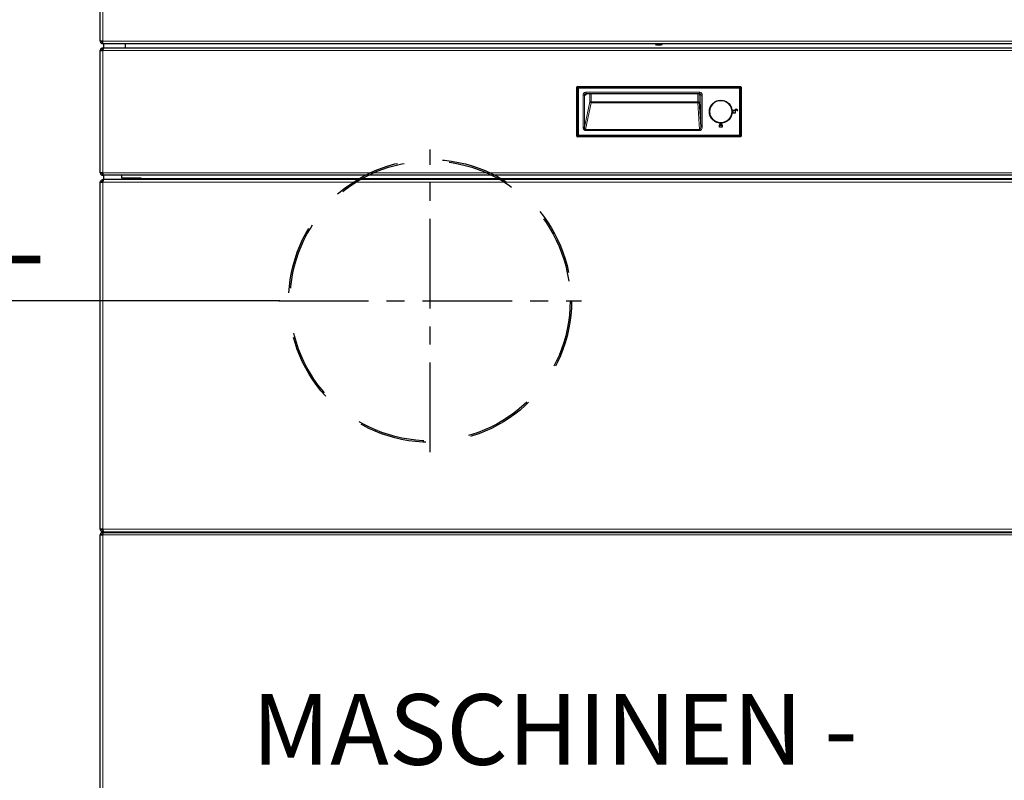
# Model space of a CAD drawing. Extents: x -4125 to 6112, y -1674 to 2970.
# Drawn here: x 2233 to 2302, y -299 to -246 of the extents above; entities that cross this region are included whole.
import ezdxf
from ezdxf.enums import TextEntityAlignment as Align

# ---------------------------------------------------------------- set-up
doc = ezdxf.new("R2010")
doc.units = 0
doc.header["$MEASUREMENT"] = 0
doc.linetypes.add('1', pattern=[4, 2.4, -1.6])
doc.linetypes.add('CENTER', pattern=[10.16, 6.35, -1.27, 1.27, -1.27])
doc.layers.get('0').update_dxf_attribs({"linetype": 'CONTINUOUS'})
doc.layers.get('Defpoints').update_dxf_attribs({"linetype": 'CONTINUOUS'})
doc.layers.add('1_50 Beschriftung', color=252, linetype='CONTINUOUS')
doc.styles.add('ERSTELLTER_STIL_1', font='arial.ttf')
doc.styles.add('SIMP_025_20', font='SIMPLEX.SHX', dxfattribs={"height": 5})
doc.dimstyles.new('ISO_025_50', dxfattribs={"dimtxt": 12.5, "dimasz": 10, "dimexe": 1.25, "dimexo": 0.63, "dimgap": 5, "dimtad": 1, "dimdec": 4, "dimdsep": 46, "dimtxsty": 'SIMP_025_20', "dimblk1": 'OBLIQUE', "dimblk2": 'OBLIQUE', "dimsah": 1, "dimcen": 10, "dimclrd": 256, "dimclre": 256, "dimclrt": 256, "dimadec": 0, "dimazin": 0, "dimtfac": 1, "dimtdec": 4, "dimtmove": 0, "dimatfit": 3, "dimldrblk": 'OBLIQUE', "dimfxl": 1, "dimtvp": 1, "dimtolj": 1, "dimtzin": 0, "dimarcsym": 0})

# ---------------------------------------------------------------- blocks, each defined once
blk = doc.blocks.new('_ARCHTICK')
at = {"color": 0, "linetype": 'ByBlock', "const_width": 0.15}
blk.add_lwpolyline([(-0.5, -0.5), (0.5, 0.5)], dxfattribs=at)
blk = doc.blocks.new('*D134')
at = {"lineweight": -2, "transparency": 16777216}
for p, q in [((2277.357, -244.803), (2194.24, -244.803)), ((2195.49, -244.803), (2195.49, -325.131)), ((2240.232, -325.131), (2194.24, -325.131))]:
    blk.add_line(p, q, dxfattribs=at)
at = {"layer": 'Defpoints', "color": 0, "transparency": 16777216}
for p in [(2277.987, -244.803), (2195.49, -325.131), (2240.862, -325.131)]:
    blk.add_point(p, dxfattribs=at)
at = {"lineweight": -2, "transparency": 16777216, "xscale": 5, "yscale": 5, "zscale": 5}
for p, rotation in [((2195.49, -244.803), 90), ((2195.49, -325.131), 270)]:
    blk.add_blockref('_ARCHTICK', p, dxfattribs=dict(at, rotation=rotation))
at = {"transparency": 16777216, "insert": (2187.99, -284.967), "char_height": 5, "attachment_point": 5, "rotation": 90, "style": 'SIMP_025_20'}
blk.add_mtext('\\A1;80.3', dxfattribs=at)
blk = doc.blocks.new('_OBLIQUE')
at = {"color": 0, "linetype": 'ByBlock'}
blk.add_line((-0.5, -0.5), (0.5, 0.5), dxfattribs=at)
blk = doc.blocks.new('*D135')
at = {"lineweight": -2, "transparency": 16777216}
for p, q in [((2277.357, -237.306), (2175.24, -237.306)), ((2176.49, -237.306), (2176.49, -325.131)), ((2235.319, -325.131), (2175.24, -325.131))]:
    blk.add_line(p, q, dxfattribs=at)
at = {"layer": 'Defpoints', "color": 0, "transparency": 16777216}
for p in [(2277.987, -237.306), (2176.49, -325.131), (2235.949, -325.131)]:
    blk.add_point(p, dxfattribs=at)
at = {"lineweight": -2, "transparency": 16777216, "xscale": 5, "yscale": 5, "zscale": 5}
for p, rotation in [((2176.49, -237.306), 90), ((2176.49, -325.131), 270)]:
    blk.add_blockref('_ARCHTICK', p, dxfattribs=dict(at, rotation=rotation))
at = {"transparency": 16777216, "insert": (2168.99, -281.219), "char_height": 5, "attachment_point": 5, "rotation": 90, "style": 'SIMP_025_20'}
blk.add_mtext('\\A1;87.8', dxfattribs=at)
blk = doc.blocks.new('*D136')
at = {"lineweight": -2, "transparency": 16777216}
for p, q in [((2251.177, -265.481), (2213.24, -265.481)), ((2214.49, -265.481), (2214.49, -325.131)), ((2235.319, -325.131), (2213.24, -325.131))]:
    blk.add_line(p, q, dxfattribs=at)
at = {"layer": 'Defpoints', "color": 0, "transparency": 16777216}
for p in [(2251.807, -265.481), (2214.49, -325.131), (2235.949, -325.131)]:
    blk.add_point(p, dxfattribs=at)
at = {"lineweight": -2, "transparency": 16777216, "xscale": 5, "yscale": 5, "zscale": 5}
for p, rotation in [((2214.49, -265.481), 90), ((2214.49, -325.131), 270)]:
    blk.add_blockref('_ARCHTICK', p, dxfattribs=dict(at, rotation=rotation))
at = {"transparency": 16777216, "insert": (2206.99, -295.306), "char_height": 5, "attachment_point": 5, "rotation": 90, "style": 'SIMP_025_20'}
blk.add_mtext('\\A1;59.7', dxfattribs=at)

msp = doc.modelspace()

# ---------------------------------------------------------------- linework, layer by layer
at = {"color": 7, "linetype": 'Continuous', "lineweight": 25}
for p, q in [((2238.48719, -247.10631), (2238.48719, -167.76631)), ((2238.66719, -247.10631), (2238.48719, -247.10631)), ((2238.66719, -247.28631), (2238.66719, -247.10631)), ((2238.48719, -256.41381), (2238.48719, -247.77381)), ((2238.48719, -247.77381), (2238.66719, -247.77381)), ((2317.30719, -247.28631), (2238.66719, -247.28631)), ((2238.66719, -247.69381), (2238.66719, -247.59381)), ((2238.74719, -247.59381), (2238.66719, -247.59381)), ((2238.69102, -247.69381), (2238.66719, -247.69381)), ((2238.73719, -247.59381), (2238.73719, -247.28631)), ((2317.22719, -247.59381), (2238.74719, -247.59381)), ((2240.23719, -247.28631), (2240.23719, -247.59381)), ((2277.8111, -247.38731), (2277.75279, -247.28631)), ((2278.16328, -247.38731), (2277.8111, -247.38731)), ((2278.22159, -247.28631), (2278.16328, -247.38731)), ((2272.17819, -253.81888), (2272.17819, -250.36874)), ((2272.22812, -250.31881), (2283.74626, -250.31881)), ((2283.79619, -250.36874), (2283.79619, -253.81888)), ((2272.82737, -250.81881), (2280.85281, -250.81881)), ((2272.85757, -250.82715), (2272.88257, -250.82049)), ((2280.84927, -250.82049), (2280.86615, -250.82521)), ((2280.84262, -251.40225), (2280.95322, -253.17314)), ((2281.60825, -251.82407), (2281.61072, -251.82407)), ((2282.08845, -251.34635), (2282.08845, -251.34387)), ((2282.62793, -251.34387), (2282.62793, -251.34635)), ((2282.83116, -251.4515), (2282.82901, -251.45366)), ((2282.83557, -251.45062), (2282.83103, -251.45515)), ((2282.83557, -251.45062), (2282.83116, -251.4515)), ((2283.10447, -251.8208), (2283.11158, -251.8208)), ((2281.61072, -252.36355), (2281.60825, -252.36355)), ((2283.11158, -252.36682), (2283.09202, -252.34836)), ((2283.11158, -252.36682), (2283.10447, -252.36682)), ((2283.35819, -252.01881), (2283.20819, -252.01881)), ((2283.20819, -252.01881), (2283.20819, -252.16881)), ((2283.20819, -252.16881), (2283.40819, -252.16881)), ((2283.40819, -252.16881), (2283.40819, -252.01881)), ((2283.50819, -252.01881), (2283.55819, -252.01881)), ((2282.08845, -252.84375), (2282.08845, -252.84128)), ((2282.25819, -253.19381), (2282.25819, -253.04381)), ((2282.45819, -253.19381), (2282.25819, -253.19381)), ((2282.30819, -253.04381), (2282.40819, -253.04381)), ((2282.45819, -253.04381), (2282.45819, -253.19381)), ((2282.62793, -252.84128), (2282.62793, -252.84375)), ((2282.83071, -252.73603), (2282.82879, -252.73412)), ((2282.83071, -252.73603), (2282.83557, -252.737)), ((2282.83103, -252.73247), (2282.83557, -252.737)), ((2283.74626, -253.86881), (2272.22812, -253.86881)), ((2238.66719, -256.41381), (2238.48719, -256.41381)), ((2238.66719, -256.49381), (2238.66719, -256.59381)), ((2238.66719, -256.49381), (2238.69082, -256.49381)), ((2238.66719, -256.59381), (2238.74719, -256.59381)), ((2238.73719, -256.90131), (2238.73719, -256.59381)), ((2317.22719, -256.59381), (2238.74719, -256.59381)), ((2240.02003, -256.80231), (2240.02003, -256.59381)), ((2241.37003, -256.80231), (2240.02003, -256.80231)), ((2240.46484, -256.80231), (2240.46484, -256.90131)), ((2241.37003, -256.82131), (2241.37003, -256.80231)), ((2241.37003, -256.82131), (2241.37003, -256.90131)), ((2238.48719, -281.63131), (2238.48719, -257.08131)), ((2238.48719, -257.08131), (2238.66719, -257.08131)), ((2238.62583, -257.01458), (2238.66719, -257.00838)), ((2238.66719, -257.00131), (2238.66719, -256.90131)), ((2238.74719, -256.90131), (2238.66719, -256.90131)), ((2238.69102, -257.00131), (2238.66719, -257.00131)), ((2238.66719, -257.00838), (2238.6887, -257.00838)), ((2317.22719, -256.90131), (2238.74719, -256.90131)), ((2238.66719, -281.63131), (2238.48719, -281.63131)), ((2238.66719, -281.70424), (2238.63138, -281.70175)), ((2238.66719, -281.70424), (2238.68868, -281.70424)), ((2238.66719, -281.71131), (2238.66719, -281.81131)), ((2238.66719, -281.71131), (2238.69082, -281.71131)), ((2238.66719, -281.81131), (2238.74719, -281.81131)), ((2238.66719, -281.85131), (2238.66719, -281.95131)), ((2238.7379, -281.85131), (2238.66719, -281.85131)), ((2238.68825, -281.95131), (2238.66719, -281.95131)), ((2238.7379, -281.85131), (2317.23648, -281.85131)), ((2238.74719, -281.81131), (2317.22719, -281.81131)), ((2240.06219, -281.81131), (2240.06219, -281.85131)), ((2240.21219, -281.81131), (2240.21219, -281.85131)), ((2240.29219, -281.81131), (2240.29219, -281.85131)), ((2241.36219, -281.81131), (2241.36219, -281.85131)), ((2238.48719, -282.03131), (2238.66719, -282.03131))]:
    msp.add_line(p, q, dxfattribs=at)
at = {"color": 7, "linetype": 'Continuous', "lineweight": 18}
for p, q in [((2238.66719, -167.76631), (2238.66719, -247.10631)), ((2238.66719, -247.10631), (2317.30719, -247.10631)), ((2317.30719, -247.77381), (2238.66719, -247.77381)), ((2238.66719, -247.77381), (2238.66719, -256.41381)), ((2272.17819, -250.36874), (2272.18272, -250.37327)), ((2272.19729, -250.37327), (2272.18272, -250.37327)), ((2272.18272, -250.37327), (2272.18272, -253.81435)), ((2272.26355, -250.43952), (2272.19729, -250.37327)), ((2272.19729, -250.37327), (2272.19729, -253.81435)), ((2272.23265, -250.32334), (2272.22812, -250.31881)), ((2272.23265, -250.32334), (2272.23265, -250.33791)), ((2283.74173, -250.32334), (2272.23265, -250.32334)), ((2272.23265, -250.33791), (2272.2989, -250.40417)), ((2283.74173, -250.33791), (2272.23265, -250.33791)), ((2272.26355, -250.43952), (2272.26355, -253.7481)), ((2272.2989, -250.43952), (2272.26355, -250.43952)), ((2272.2989, -250.40417), (2272.2989, -250.43952)), ((2283.67548, -250.40417), (2272.2989, -250.40417)), ((2272.2989, -250.43952), (2272.2989, -253.7481)), ((2283.67548, -250.43952), (2272.2989, -250.43952)), ((2283.67548, -250.40417), (2283.74173, -250.33791)), ((2283.67548, -250.43952), (2283.67548, -250.40417)), ((2283.67548, -253.7481), (2283.67548, -250.43952)), ((2283.71084, -250.43952), (2283.67548, -250.43952)), ((2283.77709, -250.37327), (2283.71084, -250.43952)), ((2283.71084, -253.7481), (2283.71084, -250.43952)), ((2283.74626, -250.31881), (2283.74173, -250.32334)), ((2283.74173, -250.33791), (2283.74173, -250.32334)), ((2283.77709, -253.81435), (2283.77709, -250.37327)), ((2283.79166, -250.37327), (2283.77709, -250.37327)), ((2283.79166, -250.37327), (2283.79619, -250.36874)), ((2283.79166, -253.81435), (2283.79166, -250.37327)), ((2272.62428, -253.1935), (2272.62428, -250.91881)), ((2272.62428, -250.91881), (2272.72276, -250.91881)), ((2272.72276, -250.91881), (2272.72276, -253.1935)), ((2272.80204, -250.91881), (2272.72276, -250.91881)), ((2272.82737, -250.71881), (2280.85281, -250.71881)), ((2272.82737, -250.71881), (2272.82737, -250.81881)), ((2273.09917, -251.40225), (2273.09917, -250.81881)), ((2273.19765, -250.81881), (2273.19765, -251.40225)), ((2280.74276, -251.40225), (2280.74276, -250.81881)), ((2280.84262, -250.81948), (2280.84262, -251.40225)), ((2280.85281, -250.71881), (2280.85281, -250.81881)), ((2280.95322, -250.91881), (2280.93093, -250.91881)), ((2280.95322, -253.17314), (2280.95322, -250.91881)), ((2281.05309, -250.91881), (2280.95322, -250.91881)), ((2281.05309, -250.91881), (2281.05309, -253.17314)), ((2272.72276, -253.1935), (2273.09917, -251.40225)), ((2273.19765, -251.47886), (2272.8047, -253.34884)), ((2273.19765, -251.40225), (2273.09917, -251.40225)), ((2273.19765, -251.47886), (2273.19765, -251.40225)), ((2273.19765, -251.40225), (2280.74276, -251.40225)), ((2280.74276, -251.47886), (2273.19765, -251.47886)), ((2280.74276, -251.40225), (2280.74276, -251.47886)), ((2280.84262, -251.40225), (2280.74276, -251.40225)), ((2280.85955, -253.34884), (2280.74276, -251.47886)), ((2281.61538, -251.80407), (2281.61825, -251.80407)), ((2282.06845, -251.35387), (2282.06845, -251.351)), ((2282.64793, -251.351), (2282.64793, -251.35387)), ((2282.81252, -251.44186), (2282.81444, -251.43994)), ((2282.8471, -251.46737), (2282.85187, -251.46261)), ((2281.61825, -252.38355), (2281.61538, -252.38355)), ((2272.72276, -253.1935), (2272.62428, -253.1935)), ((2272.8047, -253.42544), (2272.8047, -253.34884)), ((2272.8047, -253.34884), (2280.85955, -253.34884)), ((2280.85955, -253.42544), (2280.85955, -253.34884)), ((2280.95322, -253.17314), (2281.05309, -253.17314)), ((2282.06845, -252.83662), (2282.06845, -252.83376)), ((2282.64793, -252.83376), (2282.64793, -252.83662)), ((2282.8471, -252.72025), (2282.85187, -252.72502)), ((2272.18272, -253.81435), (2272.17819, -253.81888)), ((2272.18272, -253.81435), (2272.19729, -253.81435)), ((2272.19729, -253.81435), (2272.26355, -253.7481)), ((2272.22812, -253.86881), (2272.23265, -253.86429)), ((2272.2989, -253.78346), (2272.23265, -253.84971)), ((2272.23265, -253.84971), (2283.74173, -253.84971)), ((2272.23265, -253.84971), (2272.23265, -253.86429)), ((2272.23265, -253.86429), (2283.74173, -253.86429)), ((2272.26355, -253.7481), (2272.2989, -253.7481)), ((2272.2989, -253.7481), (2283.67548, -253.7481)), ((2272.2989, -253.7481), (2272.2989, -253.78346)), ((2272.2989, -253.78346), (2283.67548, -253.78346)), ((2272.8047, -253.42544), (2280.85955, -253.42544)), ((2283.67548, -253.78346), (2283.67548, -253.7481)), ((2283.67548, -253.7481), (2283.71084, -253.7481)), ((2283.74173, -253.84971), (2283.67548, -253.78346)), ((2283.71084, -253.7481), (2283.77709, -253.81435)), ((2283.74173, -253.86429), (2283.74173, -253.84971)), ((2283.74173, -253.86429), (2283.74626, -253.86881)), ((2283.77709, -253.81435), (2283.79166, -253.81435)), ((2283.79619, -253.81888), (2283.79166, -253.81435)), ((2238.66719, -256.41381), (2317.30719, -256.41381)), ((2314.60435, -256.82131), (2241.37003, -256.82131)), ((2238.66719, -257.08131), (2238.66719, -257.00838)), ((2238.66719, -257.08131), (2238.66719, -281.63131)), ((2317.30719, -257.08131), (2238.66719, -257.08131)), ((2238.66719, -281.63131), (2317.30719, -281.63131)), ((2238.66719, -281.70424), (2238.66719, -281.63131)), ((2317.30719, -282.03131), (2238.66719, -282.03131))]:
    msp.add_line(p, q, dxfattribs=at)
at = {"color": 7, "linetype": 'CENTER'}
for p, q in [((2261.80719, -276.18131), (2261.80719, -254.78131)), ((2251.10719, -265.48131), (2272.50818, -265.48131))]:
    msp.add_line(p, q, dxfattribs=at)
at = {"color": 7, "linetype": 'Continuous', "lineweight": 25}
msp.add_lwpolyline([(2238.48719, -317.53131), (2238.48719, -308.52939), (2238.48719, -299.67544), (2238.48719, -282.03131)], dxfattribs=at)
at = {"color": 7, "linetype": 'Continuous', "lineweight": 18}
msp.add_lwpolyline([(2238.66719, -282.03131), (2238.66719, -299.67544), (2238.66719, -308.52939), (2238.66719, -317.53131)], dxfattribs=at)
at = {"color": 7, "linetype": 'Continuous', "lineweight": 25}
for radius in [0.80544, 0.79465]:
    msp.add_circle((2282.35819, -252.09381), radius, dxfattribs=at)
at = {"color": 7, "linetype": 'Continuous', "lineweight": 18}
msp.add_circle((2282.35819, -252.09381), 0.77465, dxfattribs=at)
at = {"color": 7, "linetype": '1', "ltscale": 2}
for radius in [10, 9.9]:
    msp.add_circle((2261.80719, -265.48131), radius, dxfattribs=at)
at = {"color": 7, "linetype": 'Continuous', "lineweight": 18}
for centre, radius, start, end in [((2272.23281, -250.37343), 0.05009, 90.1835963, 179.8164037), ((2272.27027, -250.4109), 0.08211, 117.2737787, 152.7262213), ((2272.33653, -250.47715), 0.08211, 117.2737787, 152.7262213), ((2283.63785, -250.47715), 0.08211, 27.2737787, 62.7262213), ((2283.74157, -250.37343), 0.05009, 0.1835963, 89.8164037), ((2283.70411, -250.4109), 0.08211, 27.2737787, 62.7262213), ((2272.90129, -250.91806), 0.09925, 90.4419054, 180.4351918), ((2273.19926, -251.37518), 0.10369, 195.1334561, 269.1105696), ((2280.74982, -251.38468), 0.09445, 265.7084266, 349.2748915), ((2272.23281, -253.81419), 0.05009, 180.1835963, 269.8164037), ((2272.27027, -253.77673), 0.08211, 207.2737787, 242.7262213), ((2272.33653, -253.71047), 0.08211, 207.2737787, 242.7262213), ((2283.63785, -253.71047), 0.08211, 297.2737787, 332.7262213), ((2283.70411, -253.77673), 0.08211, 297.2737787, 332.7262213), ((2283.74157, -253.81419), 0.05009, 270.1835963, 359.8164037)]:
    msp.add_arc(centre, radius, start, end, dxfattribs=at)
at = {"color": 7, "linetype": 'Continuous', "lineweight": 25}
for centre, radius, start, end in [((2280.831, -250.91874), 0.09993, 359.9607391, 89.9606852), ((2282.35819, -252.09381), 0.79732, 111.3086781, 158.6913219), ((2282.35819, -252.09381), 0.79732, 55.0939083, 68.6913219), ((2282.35819, -252.09381), 0.80133, 19.9192403, 51.9705473), ((2283.45819, -252.01881), 0.1, 0, 180), ((2283.45819, -252.01881), 0.05, 0, 180), ((2282.35819, -252.09381), 0.79732, 201.3086781, 248.6913219), ((2282.35819, -252.09381), 0.80133, 308.0294527, 340.0807597), ((2282.35819, -253.04381), 0.1, 0, 180), ((2282.35819, -253.04381), 0.05, 0, 180), ((2282.35819, -252.09381), 0.79732, 291.3086781, 306.3438513)]:
    msp.add_arc(centre, radius, start, end, dxfattribs=at)
for centre, major_axis, start_param, end_param in [((2272.22826, -250.36888), (-0.03545, 0.03545), 5.49915667, 7.06721394), ((2283.74612, -250.36888), (-0.03545, -0.03545), 2.35756402, 3.92562129), ((2272.22826, -253.81874), (0.03545, 0.03545), 2.35756402, 3.92562129), ((2283.74612, -253.81874), (0.03545, -0.03545), 5.49915667, 7.06721394)]:
    msp.add_ellipse(centre, major_axis=major_axis, ratio=0.99726469, start_param=start_param, end_param=end_param, dxfattribs=at)
for points, knots in [([(2238.48719, -247.10631), (2238.48934, -247.12735), (2238.49364, -247.16942), (2238.5271, -247.22491), (2238.57601, -247.2657), (2238.62609, -247.28422), (2238.65712, -247.2858), (2238.66719, -247.28631)], [0, 0, 0, 0, 0.22315332, 0.44633012, 0.66950703, 0.89268374, 1, 1, 1, 1]), ([(2238.58719, -247.10631), (2238.58864, -247.11782), (2238.59143, -247.14003), (2238.612, -247.1669), (2238.63844, -247.18345), (2238.65815, -247.18541), (2238.66719, -247.18631)], [0, 0, 0, 0, 0.27428136, 0.52924972, 0.78416508, 1, 1, 1, 1]), ([(2238.66719, -247.59381), (2238.64616, -247.59596), (2238.60409, -247.60027), (2238.54859, -247.63373), (2238.50781, -247.68263), (2238.48928, -247.73272), (2238.4877, -247.76374), (2238.48719, -247.77381)], [0, 0, 0, 0, 0.22315332, 0.44633012, 0.66950703, 0.89268374, 1, 1, 1, 1]), ([(2238.66719, -247.69381), (2238.65568, -247.69526), (2238.63347, -247.69806), (2238.6066, -247.71862), (2238.59005, -247.74506), (2238.58809, -247.76477), (2238.58719, -247.77381)], [0, 0, 0, 0, 0.27428136, 0.52924972, 0.78416508, 1, 1, 1, 1]), ([(2238.66719, -247.77381), (2238.67314, -247.75278), (2238.68505, -247.71071), (2238.70291, -247.65521), (2238.72077, -247.61443), (2238.73556, -247.5959), (2238.74434, -247.59432), (2238.74719, -247.59381)], [0, 0, 0, 0, 0.22315332, 0.44633012, 0.66950703, 0.89268374, 1, 1, 1, 1]), ([(2281.61538, -251.80407), (2281.61447, -251.80643), (2281.61266, -251.81114), (2281.6104, -251.81739), (2281.60886, -251.82188), (2281.60826, -251.82382), (2281.60825, -251.82401), (2281.60825, -251.82407)], [0, 0, 0, 0, 0.23528218, 0.47092759, 0.69611293, 0.90663194, 1, 1, 1, 1]), ([(2282.08845, -251.34387), (2282.08822, -251.34392), (2282.08776, -251.344), (2282.08456, -251.34505), (2282.07987, -251.3467), (2282.07424, -251.34876), (2282.07027, -251.3503), (2282.06845, -251.351)], [0, 0, 0, 0, 0.19956076, 0.39897589, 0.60260457, 0.8174134, 1, 1, 1, 1]), ([(2282.64793, -251.351), (2282.64558, -251.35009), (2282.64086, -251.34828), (2282.63461, -251.34602), (2282.63012, -251.34448), (2282.62818, -251.34388), (2282.62799, -251.34388), (2282.62793, -251.34387)], [0, 0, 0, 0, 0.23528218, 0.47092759, 0.69611293, 0.90663194, 1, 1, 1, 1]), ([(2282.83116, -251.4515), (2282.83093, -251.45138), (2282.83047, -251.45114), (2282.82757, -251.44913), (2282.82336, -251.44618), (2282.81872, -251.44292), (2282.81565, -251.44078), (2282.81444, -251.43994)], [0, 0, 0, 0, 0.2134016, 0.42675624, 0.64142553, 0.85864115, 1, 1, 1, 1]), ([(2282.85187, -251.46261), (2282.85006, -251.46121), (2282.84645, -251.45841), (2282.84157, -251.45477), (2282.83785, -251.45209), (2282.83592, -251.45077), (2282.83566, -251.45066), (2282.83557, -251.45062)], [0, 0, 0, 0, 0.21879712, 0.43759129, 0.65625388, 0.87334993, 1, 1, 1, 1]), ([(2281.60825, -252.36355), (2281.60829, -252.36378), (2281.60838, -252.36424), (2281.60943, -252.36744), (2281.61108, -252.37213), (2281.61314, -252.37776), (2281.61467, -252.38173), (2281.61538, -252.38355)], [0, 0, 0, 0, 0.19956018, 0.3989752, 0.60260373, 0.8174124, 1, 1, 1, 1]), ([(2272.8047, -253.34884), (2272.79865, -253.34877), (2272.7864, -253.34864), (2272.7688, -253.34032), (2272.75342, -253.32643), (2272.7365, -253.30036), (2272.72263, -253.25507), (2272.72271, -253.21619), (2272.72276, -253.1935)], [0, 0, 0, 0, 0.08859375, 0.17939632, 0.28003796, 0.39622641, 0.64772662, 1, 1, 1, 1]), ([(2282.06845, -252.83662), (2282.07081, -252.83753), (2282.07552, -252.83934), (2282.08177, -252.84161), (2282.08626, -252.84314), (2282.0882, -252.84374), (2282.08839, -252.84375), (2282.08845, -252.84375)], [0, 0, 0, 0, 0.235282184, 0.470927591, 0.69611293, 0.906631942, 1, 1, 1, 1]), ([(2282.62793, -252.84375), (2282.62816, -252.84371), (2282.62862, -252.84362), (2282.63182, -252.84257), (2282.63651, -252.84093), (2282.64214, -252.83886), (2282.64611, -252.83733), (2282.64793, -252.83662)], [0, 0, 0, 0, 0.199560764, 0.398975893, 0.602604566, 0.817413397, 1, 1, 1, 1]), ([(2282.83557, -252.737), (2282.8358, -252.73688), (2282.83626, -252.73664), (2282.83915, -252.73461), (2282.8433, -252.73157), (2282.8478, -252.72818), (2282.85073, -252.7259), (2282.85187, -252.72502)], [0, 0, 0, 0, 0.214206337, 0.428360242, 0.64394598, 0.861667117, 1, 1, 1, 1]), ([(2238.48719, -256.41381), (2238.48934, -256.43485), (2238.49364, -256.47692), (2238.5271, -256.53241), (2238.57601, -256.5732), (2238.62609, -256.59172), (2238.65712, -256.5933), (2238.66719, -256.59381)], [0, 0, 0, 0, 0.22315332, 0.44633012, 0.66950703, 0.89268374, 1, 1, 1, 1]), ([(2238.58719, -256.41381), (2238.58864, -256.42532), (2238.59143, -256.44753), (2238.612, -256.4744), (2238.63844, -256.49095), (2238.65815, -256.49291), (2238.66719, -256.49381)], [0, 0, 0, 0, 0.27428136, 0.52924972, 0.78416508, 1, 1, 1, 1]), ([(2238.74719, -256.59381), (2238.74124, -256.59166), (2238.72933, -256.58736), (2238.71147, -256.5539), (2238.69362, -256.505), (2238.67882, -256.45491), (2238.67004, -256.42389), (2238.66719, -256.41381)], [0, 0, 0, 0, 0.223153321, 0.446330115, 0.669507029, 0.892683742, 1, 1, 1, 1]), ([(2238.66719, -257.08131), (2238.67314, -257.06028), (2238.68505, -257.01821), (2238.70291, -256.96271), (2238.72077, -256.92193), (2238.73556, -256.9034), (2238.74434, -256.90182), (2238.74719, -256.90131)], [0, 0, 0, 0, 0.22315332, 0.44633012, 0.66950703, 0.89268374, 1, 1, 1, 1]), ([(2238.66719, -281.85131), (2238.64633, -281.85343), (2238.6046, -281.85766), (2238.54944, -281.89059), (2238.50865, -281.93879), (2238.48948, -281.98901), (2238.48777, -282.02055), (2238.48719, -282.03131)], [0, 0, 0, 0, 0.22132899, 0.44267522, 0.66402152, 0.88536766, 1, 1, 1, 1]), ([(2238.66719, -281.95131), (2238.65526, -281.95286), (2238.63296, -281.95577), (2238.60655, -281.97638), (2238.59015, -282.00236), (2238.58814, -282.022), (2238.58719, -282.03131)], [0, 0, 0, 0, 0.28415483, 0.53099322, 0.77774768, 1, 1, 1, 1]), ([(2238.74719, -281.81131), (2238.74124, -281.80916), (2238.72933, -281.80486), (2238.71147, -281.7714), (2238.69362, -281.7225), (2238.67882, -281.67241), (2238.67004, -281.64139), (2238.66719, -281.63131)], [0, 0, 0, 0, 0.22315332, 0.44633012, 0.66950703, 0.89268374, 1, 1, 1, 1]), ([(2238.66719, -282.03131), (2238.67241, -282.01045), (2238.68285, -281.96872), (2238.69851, -281.91356), (2238.71416, -281.87278), (2238.72732, -281.8536), (2238.73521, -281.85189), (2238.7379, -281.85131)], [0, 0, 0, 0, 0.22132899, 0.44267522, 0.66402152, 0.88536766, 1, 1, 1, 1])]:
    msp.add_open_spline(points, degree=3, knots=knots, dxfattribs=at)
at = {"color": 7, "linetype": 'Continuous', "lineweight": 18}
for points, knots in [([(2272.62428, -250.91881), (2272.62702, -250.89364), (2272.63124, -250.85476), (2272.65654, -250.80817), (2272.68278, -250.77636), (2272.71511, -250.75052), (2272.76246, -250.72562), (2272.80184, -250.72149), (2272.82737, -250.71881)], [0, 0, 0, 0, 0.23773642, 0.367356, 0.49752075, 0.62791612, 0.75885549, 1, 1, 1, 1]), ([(2272.72276, -250.91881), (2272.72312, -250.91253), (2272.72386, -250.89976), (2272.72983, -250.88105), (2272.73949, -250.86331), (2272.7558, -250.84418), (2272.77735, -250.82969), (2272.80308, -250.82044), (2272.8189, -250.81938), (2272.82737, -250.81881)], [0, 0, 0, 0, 0.11655767, 0.23692816, 0.3615943, 0.49099074, 0.70301083, 0.84095778, 1, 1, 1, 1]), ([(2272.85392, -250.83243), (2272.84823, -250.85245), (2272.8325, -250.90781), (2272.81391, -250.91452), (2272.80204, -250.91881)], [0, 0, 0, 0, 0.36158984, 1, 1, 1, 1]), ([(2280.85281, -250.71881), (2280.878, -250.7215), (2280.91687, -250.72564), (2280.96355, -250.75054), (2280.99541, -250.77638), (2281.0213, -250.80821), (2281.04624, -250.85481), (2281.0504, -250.89366), (2281.05309, -250.91881)], [0, 0, 0, 0, 0.23959559, 0.36983971, 0.5002222, 0.63039683, 0.76070973, 1, 1, 1, 1]), ([(2280.85281, -250.81881), (2280.86095, -250.81938), (2280.87677, -250.82049), (2280.89851, -250.8289), (2280.9168, -250.84078), (2280.93523, -250.85944), (2280.95019, -250.88579), (2280.95227, -250.9084), (2280.95322, -250.91881)], [0, 0, 0, 0, 0.15530442, 0.3019892, 0.44005927, 0.56952223, 0.80169779, 1, 1, 1, 1]), ([(2280.93093, -250.91881), (2280.92735, -250.91712), (2280.92335, -250.91523), (2280.91997, -250.87872), (2280.9196, -250.87481)], [0, 0, 0, 0, 0.89314506, 1, 1, 1, 1]), ([(2272.8047, -253.42544), (2272.79292, -253.42468), (2272.76934, -253.42316), (2272.73481, -253.41009), (2272.70256, -253.38905), (2272.66425, -253.34846), (2272.63096, -253.28192), (2272.62652, -253.22314), (2272.62428, -253.1935)], [0, 0, 0, 0, 0.108213398, 0.216753691, 0.335776301, 0.460257223, 0.727862631, 1, 1, 1, 1]), ([(2280.95322, -253.17314), (2280.95235, -253.19608), (2280.9507, -253.23908), (2280.93421, -253.28929), (2280.9142, -253.32055), (2280.89736, -253.33686), (2280.87889, -253.34727), (2280.8658, -253.34833), (2280.85955, -253.34884)], [0, 0, 0, 0, 0.32091151, 0.60161212, 0.72385406, 0.82790978, 0.91787923, 1, 1, 1, 1]), ([(2280.85955, -253.42544), (2280.8719, -253.42459), (2280.89681, -253.42288), (2280.93346, -253.40836), (2280.96805, -253.38512), (2281.00944, -253.34034), (2281.04557, -253.26833), (2281.05059, -253.20479), (2281.05309, -253.17314)], [0, 0, 0, 0, 0.10525188, 0.21228026, 0.33235535, 0.45866904, 0.73040516, 1, 1, 1, 1])]:
    msp.add_open_spline(points, degree=3, knots=knots, dxfattribs=at)
at = {"color": 7, "linetype": 'Continuous', "lineweight": 25}
for points in [[(2238.48719, -257.08131), (2238.4899, -257.05773), (2238.49531, -257.01055), (2238.53693, -256.95105), (2238.59643, -256.90943), (2238.6436, -256.90402), (2238.66719, -256.90131)], [(2238.58719, -257.08131), (2238.58839, -257.07083), (2238.5908, -257.04986), (2238.6093, -257.02342), (2238.63574, -257.00492), (2238.65671, -257.00251), (2238.66719, -257.00131)], [(2238.66719, -281.81131), (2238.6436, -281.80861), (2238.59643, -281.80319), (2238.53693, -281.76157), (2238.49531, -281.70207), (2238.4899, -281.6549), (2238.48719, -281.63131)], [(2238.66719, -281.71131), (2238.65671, -281.71011), (2238.63574, -281.7077), (2238.6093, -281.6892), (2238.5908, -281.66276), (2238.58839, -281.64179), (2238.58719, -281.63131)]]:
    msp.add_open_spline(points, degree=3, dxfattribs=at)

# ---------------------------------------------------------------- texts
at = {"layer": '1_50 Beschriftung', "color": 7, "style": 'ERSTELLTER_STIL_1'}
msp.add_text('AL', height=5, dxfattribs=at).set_placement((2226.59552, -260.32435), align=Align.MIDDLE_LEFT)
msp.add_text('MASCHINEN -', height=5, dxfattribs=at).set_placement((2249.20136, -298.29135))

# ---------------------------------------------------------------- dimensions: what is measured, and where the dimension line sits
for base, p1, p2, picture, middle in [((2176.48977, -325.13131), (2277.98719, -237.30631), (2235.94908, -325.13131), '*D135', (2168.98977, -281.21881)), ((2195.48977, -325.13131), (2277.98719, -244.80346), (2240.86219, -325.13131), '*D134', (2187.98977, -284.96739)), ((2214.4897684392, -325.1313118685), (2251.8071904176, -265.4813118685), (2235.949076537, -325.1313118685), '*D136', (2206.9897684392, -295.3063118685))]:
    dim = msp.add_linear_dim(base=base, p1=p1, p2=p2, angle=90, dimstyle='ISO_025_50', override={"dimasz": 5, "dimdec": 1, "dimblk": 'ARCHTICK', "dimblk1": 'ARCHTICK', "dimsah": 0, "dimtdec": 1, "dimldrblk": 'ARCHTICK'})
    dim.commit()
    dim.dimension.update_dxf_attribs({"geometry": picture, "text_midpoint": middle})

doc.saveas('drawing.dxf')
